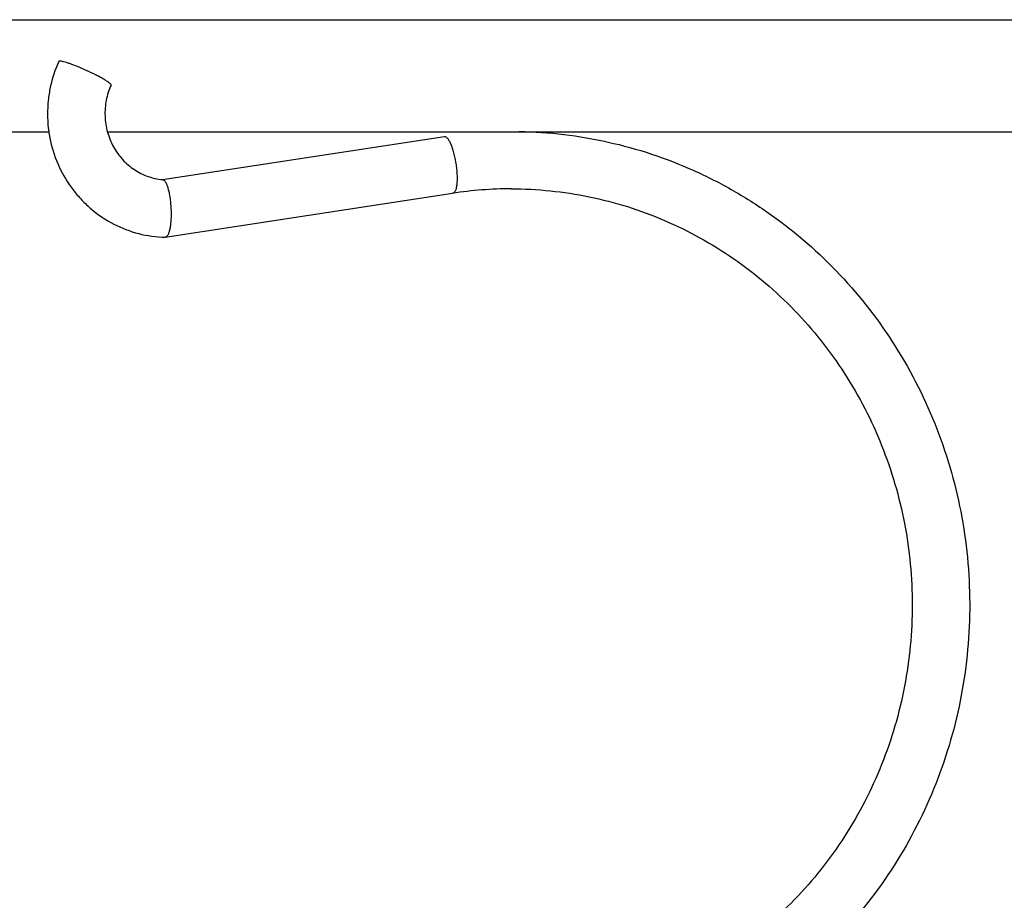
# Model space of a CAD drawing. Units: inches. Extents: x 0 to 17, y 0 to 11.
# Drawn here: x 2.8 to 3.5, y 5.4 to 6.1 of the extents above; entities that cross this region are included whole.
import ezdxf

# ---------------------------------------------------------------- set-up
doc = ezdxf.new("R2010")
doc.units = ezdxf.units.IN
doc.header["$LTSCALE"] = 0.935
doc.header["$MEASUREMENT"] = 0
doc.layers.get('0').update_dxf_attribs({"linetype": 'CONTINUOUS'})

msp = doc.modelspace()

# ---------------------------------------------------------------- linework, layer by layer
at = {"color": 7, "linetype": 'Continuous'}
for p, q in [((2.15692, 6.10586), (3.66742, 6.10586)), ((2.15692, 6.01736), (2.78576, 6.01736)), ((2.83197, 6.01736), (3.55826, 6.01736)), ((2.87535, 5.97957), (3.09827, 6.01363)), ((2.87745, 5.93403), (3.10467, 5.96874)), ((2.87745, 5.93403), (2.87742, 5.93403))]:
    msp.add_line(p, q, dxfattribs=at)
for centre, radius, start, end in [((2.88416, 6.03187), 0.09951, 155.63125, 168.02183), ((3.15103, 5.66516), 0.3071, 90.04183, 98.68114)]:
    msp.add_arc(centre, radius, start, end, dxfattribs=at)
for points, knots in [([(2.79434, 6.0732), (2.79415, 6.0732), (2.79386, 6.0732), (2.79356, 6.07303), (2.79352, 6.07293)], [0, 0, 0, 0, 0.623283, 1, 1, 1, 1]), ([(2.81517, 6.06585), (2.81292, 6.06687), (2.80863, 6.06872), (2.80341, 6.07075), (2.79972, 6.07199), (2.79751, 6.07265), (2.79577, 6.07306), (2.79475, 6.0732), (2.79434, 6.0732)], [0, 0, 0, 0, 0.334345, 0.632217, 0.757397, 0.862024, 0.943503, 1, 1, 1, 1]), ([(2.83483, 6.05419), (2.83492, 6.05439), (2.83465, 6.05484), (2.83421, 6.0553), (2.8336, 6.05583), (2.83283, 6.05642), (2.83145, 6.05736), (2.82933, 6.05867), (2.82636, 6.06035), (2.82161, 6.06284), (2.81781, 6.06465), (2.81517, 6.06585)], [0, 0, 0, 0, 0.028269, 0.053928, 0.088053, 0.130486, 0.18093, 0.304334, 0.453918, 0.62403, 1, 1, 1, 1]), ([(2.78681, 6.05252), (2.78607, 6.04903), (2.78495, 6.04195), (2.78443, 6.03122), (2.78505, 6.0205), (2.78739, 6.00641), (2.79313, 5.98942), (2.80236, 5.97408), (2.81157, 5.96328), (2.82185, 5.95359), (2.8366, 5.94372), (2.85641, 5.93617), (2.87043, 5.9342), (2.87742, 5.93403)], [0, 0, 0, 0, 0.063159, 0.12629, 0.189378, 0.252419, 0.378151, 0.503462, 0.566014, 0.628416, 0.752625, 0.876532, 1, 1, 1, 1]), ([(2.83483, 6.05419), (2.8331, 6.05037), (2.83052, 6.04225), (2.82954, 6.02953), (2.83151, 6.01693), (2.83627, 6.00522), (2.84355, 5.99507), (2.85287, 5.98706), (2.8637, 5.98164), (2.87156, 5.97992), (2.87549, 5.97957)], [0, 0, 0, 0, 0.127399, 0.255751, 0.383805, 0.51082, 0.636029, 0.759051, 0.880194, 1, 1, 1, 1]), ([(3.15727, 6.01758), (3.16907, 6.01737), (3.19268, 6.01576), (3.22765, 6.00977), (3.26189, 6.0003), (3.29506, 5.98742), (3.32686, 5.97126), (3.36702, 5.94554), (3.41236, 5.90594), (3.45665, 5.8486), (3.48932, 5.78351), (3.50915, 5.71316), (3.51542, 5.64019), (3.50789, 5.56734), (3.48684, 5.49737), (3.45304, 5.43289), (3.40776, 5.37637), (3.36174, 5.33762), (3.32114, 5.31264), (3.28906, 5.29708), (3.25567, 5.28481), (3.22127, 5.27597), (3.1862, 5.27064), (3.16257, 5.26947), (3.15077, 5.26948)], [0, 0, 0, 0, 0.030815, 0.061634, 0.092484, 0.123393, 0.154373, 0.185431, 0.247736, 0.310412, 0.373423, 0.436688, 0.500086, 0.563478, 0.626724, 0.689707, 0.752349, 0.81462, 0.845663, 0.87663, 0.907526, 0.938369, 0.969185, 1, 1, 1, 1]), ([(2.87549, 5.97956), (2.87591, 5.97952), (2.87655, 5.97915), (2.87724, 5.97842), (2.87804, 5.97727), (2.87894, 5.97534), (2.87987, 5.97251), (2.88068, 5.96911), (2.88134, 5.96524), (2.88183, 5.96108), (2.88204, 5.95822), (2.88211, 5.95677)], [0, 0, 0, 0, 0.05138, 0.08454, 0.123748, 0.221287, 0.343672, 0.487707, 0.649328, 0.822493, 1, 1, 1, 1]), ([(3.1508, 5.97226), (3.16116, 5.97227), (3.1819, 5.97123), (3.21268, 5.96651), (3.24287, 5.95869), (3.27218, 5.94783), (3.30033, 5.93404), (3.33599, 5.91191), (3.37639, 5.87754), (3.41605, 5.8274), (3.44553, 5.77018), (3.46367, 5.70811), (3.4698, 5.64355), (3.46367, 5.57899), (3.44552, 5.51692), (3.41604, 5.4597), (3.37638, 5.40957), (3.33598, 5.37519), (3.30032, 5.35306), (3.27217, 5.33928), (3.24286, 5.32842), (3.21267, 5.3206), (3.18189, 5.31588), (3.16115, 5.31484), (3.15079, 5.31485)], [0, 0, 0, 0, 0.030671, 0.061348, 0.092063, 0.12285, 0.153729, 0.18471, 0.246942, 0.30966, 0.372822, 0.43632, 0.499999, 0.563679, 0.627177, 0.690339, 0.753057, 0.81529, 0.846271, 0.87715, 0.907937, 0.938652, 0.969329, 1, 1, 1, 1]), ([(2.88211, 5.95677), (2.88224, 5.95388), (2.88225, 5.94966), (2.88183, 5.9443), (2.88131, 5.94088), (2.88062, 5.93806), (2.87987, 5.93615), (2.87915, 5.93504), (2.87862, 5.93447), (2.87805, 5.93411), (2.87765, 5.93403), (2.87745, 5.93403)], [0, 0, 0, 0, 0.358353, 0.521736, 0.665828, 0.786566, 0.880958, 0.918307, 0.949674, 0.9762, 1, 1, 1, 1])]:
    msp.add_open_spline(points, degree=3, knots=knots, dxfattribs=at)
at = {"color": 9, "linetype": 'Continuous'}
msp.add_open_spline([(3.09827, 6.01363), (3.0987, 6.01363), (3.09939, 6.01332), (3.10017, 6.01264), (3.1011, 6.01156), (3.10222, 6.00969), (3.10348, 6.00691), (3.10466, 6.00353), (3.10613, 5.99827), (3.10721, 5.99263), (3.10789, 5.98688), (3.10816, 5.98272), (3.10818, 5.97888), (3.10796, 5.9755), (3.10751, 5.97272), (3.10691, 5.97083), (3.10629, 5.96973), (3.1058, 5.96917), (3.10526, 5.96882), (3.10486, 5.96874), (3.10467, 5.96874)], degree=3, knots=[0, 0, 0, 0, 0.026254, 0.043313, 0.063531, 0.113905, 0.176963, 0.25103, 0.333752, 0.513259, 0.60372, 0.690269, 0.769924, 0.839903, 0.898123, 0.94324, 0.960913, 0.97572, 0.988356, 1, 1, 1, 1], dxfattribs=at)

doc.saveas('drawing.dxf')
